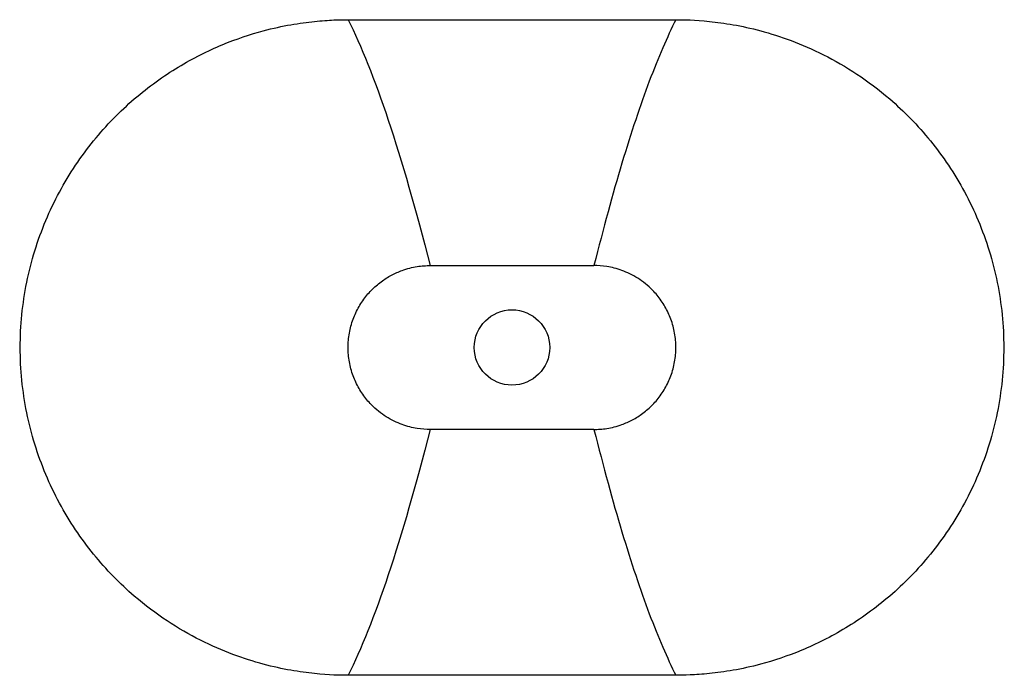
# Paper-space layout '_Unten' of a CAD drawing. Units: millimetres. Extents: x -462 to 139, y -192 to 208.
import ezdxf

# ---------------------------------------------------------------- set-up
doc = ezdxf.new("R2010")
doc.units = ezdxf.units.MM

psp = doc.layouts.new('_Unten')

# ---------------------------------------------------------------- linework, layer by layer
at = {"color": 7, "linetype": 'Continuous', "lineweight": 25}
for p, q in [((-261.2, 208.49), (-61.2, 208.49)), ((-211.2, 58.49), (-111.2, 58.49)), ((-111.2, -41.51), (-211.2, -41.51)), ((-61.2, -191.51), (-261.2, -191.51))]:
    psp.add_line(p, q, dxfattribs=at)
psp.add_circle((-161.2, 8.49), 23, dxfattribs=at)
for points, knots in [([(-261.2, -191.51), (-265.96, -191.51), (-279.87, -191.22), (-311.66, -186.22), (-344.36, -174.53), (-371.62, -158.86), (-394.04, -142.05), (-417.1, -118.59), (-438.24, -87.18), (-453.52, -51.01), (-461.53, -11.71), (-461.53, 28.68), (-453.52, 67.99), (-438.24, 104.15), (-417.1, 135.56), (-391.94, 161.15), (-364.79, 180.55), (-337.67, 194.02), (-308.13, 203.74), (-285.17, 207.37), (-269.44, 208.41), (-263.58, 208.49), (-261.2, 208.49)], [0, 0, 0, 0, 0.071429, 0.142857, 0.214286, 0.25, 0.285714, 0.333333, 0.380952, 0.428571, 0.47619, 0.52381, 0.571429, 0.619048, 0.666667, 0.714286, 0.761905, 0.809524, 0.857143, 0.928571, 0.964286, 1, 1, 1, 1]), ([(-61.2, 208.49), (-66.55, 197.99), (-71.96, 185.48), (-88.46, 141.65), (-99.71, 104.16), (-111.2, 58.49)], [0, 0, 0, 0, 0.331358, 0.331358, 1, 1, 1, 1]), ([(-61.2, 208.49), (-56.44, 208.49), (-42.53, 208.19), (-10.74, 203.2), (21.96, 191.5), (49.22, 175.83), (71.64, 159.02), (94.7, 135.56), (115.84, 104.16), (131.12, 67.98), (139.14, 28.68), (139.13, -11.71), (131.12, -51.01), (115.84, -87.18), (94.71, -118.59), (69.54, -144.18), (42.39, -163.58), (15.27, -177.05), (-14.27, -186.77), (-37.23, -190.39), (-52.96, -191.43), (-58.82, -191.51), (-61.2, -191.51)], [0, 0, 0, 0, 0.071429, 0.142857, 0.214286, 0.25, 0.285714, 0.333333, 0.380952, 0.428571, 0.47619, 0.52381, 0.571429, 0.619048, 0.666667, 0.714286, 0.761905, 0.809524, 0.857143, 0.928571, 0.964286, 1, 1, 1, 1]), ([(-211.2, -41.51), (-213.58, -41.51), (-218.93, -41.17), (-228.21, -38.9), (-236.36, -35.01), (-242.62, -30.55), (-247.55, -26.09), (-252.4, -20.25), (-256.69, -12.86), (-259.71, -4.66), (-261.26, 4.05), (-261.26, 12.93), (-259.71, 21.64), (-256.69, 29.83), (-252.4, 37.23), (-247.11, 43.6), (-241.1, 48.81), (-234.72, 52.81), (-227.18, 56.12), (-220.48, 57.77), (-214.92, 58.4), (-212.39, 58.49), (-211.2, 58.49)], [0, 0, 0, 0, 0.071429, 0.142857, 0.214286, 0.25, 0.285714, 0.333333, 0.380952, 0.428571, 0.47619, 0.52381, 0.571429, 0.619048, 0.666667, 0.714286, 0.761905, 0.809524, 0.857143, 0.928571, 0.964286, 1, 1, 1, 1]), ([(-111.2, -41.51), (-110.01, -41.51), (-107.48, -41.43), (-101.92, -40.79), (-95.22, -39.15), (-87.68, -35.84), (-81.29, -31.83), (-75.29, -26.62), (-70, -20.25), (-65.71, -12.86), (-62.69, -4.66), (-61.13, 4.05), (-61.13, 12.93), (-62.69, 21.64), (-65.71, 29.83), (-70, 37.23), (-74.85, 43.07), (-79.78, 47.53), (-86.04, 51.99), (-94.19, 55.87), (-103.47, 58.15), (-108.82, 58.49), (-111.2, 58.49)], [0, 0, 0, 0, 0.035714, 0.071429, 0.142857, 0.190476, 0.238095, 0.285714, 0.333333, 0.380952, 0.428571, 0.47619, 0.52381, 0.571429, 0.619048, 0.666667, 0.714286, 0.75, 0.785714, 0.857143, 0.928571, 1, 1, 1, 1]), ([(-111.2, -41.51), (-99.71, -87.19), (-88.46, -124.68), (-71.96, -168.5), (-66.55, -181.01), (-61.2, -191.51)], [0, 0, 0, 0, 0.668642, 0.668642, 1, 1, 1, 1])]:
    psp.add_open_spline(points, degree=3, knots=knots, dxfattribs=at)
for points in [[(-261.2, 208.49), (-245.19, 176.8), (-228.52, 126.8), (-211.2, 58.49)], [(-211.2, -41.51), (-228.52, -109.83), (-245.19, -159.83), (-261.2, -191.51)]]:
    psp.add_open_spline(points, degree=3, dxfattribs=at)

doc.saveas('drawing.dxf')
